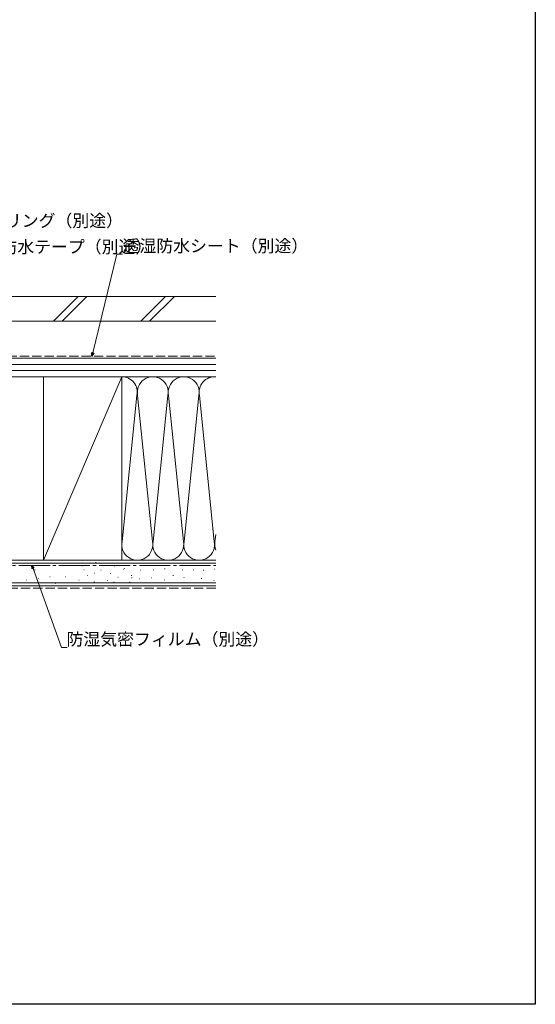
# Model space of a CAD drawing. Extents: x 0 to 990, y 0 to 1603.
# Drawn here: x 740 to 990, y 0 to 478 of the extents above; entities that cross this region are included whole.
import ezdxf

# ---------------------------------------------------------------- set-up
doc = ezdxf.new("R2010")
doc.units = 0
doc.linetypes.add('YCENTER_1', pattern=[13, 10, -1, 1, -1])
doc.linetypes.add('YHIDDEN_1', pattern=[4, 3, -1])
doc.layers.add('YKK_D', color=6, linetype='CONTINUOUS', lineweight=13)
doc.layers.add('YSS_K', color=3, linetype='CONTINUOUS', lineweight=13)
doc.layers.add('YKK_ZWAK', color=7, linetype='CONTINUOUS')
doc.styles.get("Standard").update_dxf_attribs({"font": 'txt', "bigfont": 'BIGFONT'})

msp = doc.modelspace()

# ---------------------------------------------------------------- linework, layer by layer
at = {"layer": 'YKK_D', "ltscale": 1.5}
for p, q in [((775.43, 316.09), (787.15, 363.91)), ((787.15, 363.91), (789.85, 363.91)), ((746.44, 211.34), (760.27, 173.13)), ((760.27, 173.13), (762.97, 173.13))]:
    msp.add_line(p, q, dxfattribs=at)
at = {"layer": 'YKK_D', "linetype": 'ByBlock', "lineweight": -2}
for p, q in [((775.02, 314.44), (774.98, 316.2)), ((775.02, 314.44), (775.43, 316.09)), ((775.87, 315.98), (775.02, 314.44)), ((746.01, 211.19), (745.86, 212.94)), ((745.86, 212.94), (746.87, 211.5)), ((745.86, 212.94), (746.44, 211.34))]:
    msp.add_line(p, q, dxfattribs=at)
at = {"layer": 'YKK_ZWAK'}
for p, q in [((990, 1560), (990, 0)), ((990, 0), (0, 0))]:
    msp.add_line(p, q, dxfattribs=at)
at = {"layer": 'YSS_K', "color": 0, "linetype": 'Continuous', "ltscale": 1.5}
for p, q in [((835, 343.44), (657.4, 343.44)), ((835, 331.44), (657.4, 331.44)), ((789.5, 304.44), (751.5, 304.44)), ((751.5, 304.44), (751.5, 215.44)), ((789.5, 215.44), (789.5, 304.44)), ((835, 215.44), (655, 215.44)), ((751.5, 215.44), (789.5, 215.44)), ((835, 202.94), (655, 202.94))]:
    msp.add_line(p, q, dxfattribs=at)
at = {"layer": 'YSS_K', "linetype": 'Continuous', "ltscale": 1.5}
for p, q in [((756.29, 331.44), (768.29, 343.44)), ((760.54, 331.44), (772.54, 343.44)), ((798.72, 331.44), (810.72, 343.44)), ((802.96, 331.44), (814.96, 343.44)), ((835, 313.44), (662.5, 313.44)), ((835, 310.44), (662.5, 310.44)), ((835, 307.44), (662.5, 307.44)), ((662.5, 304.44), (835, 304.44)), ((789.5, 304.44), (751.5, 215.44)), ((789.5, 304.44), (835, 304.44)), ((789.5, 215.44), (789.5, 304.44)), ((789.66, 224.47), (796.84, 295.41)), ((804.34, 224.47), (797.16, 295.41)), ((811.84, 295.41), (804.66, 224.47)), ((819.34, 224.47), (812.16, 295.41)), ((819.66, 224.47), (826.84, 295.41)), ((834.34, 224.47), (827.16, 295.41)), ((835, 227.84), (834.66, 224.47)), ((789.5, 215.44), (835, 215.44)), ((835, 213.94), (655, 213.94)), ((741.43, 212.88), (741.63, 212.88)), ((747.2, 210.73), (747.4, 210.73)), ((754.62, 212.88), (754.82, 212.88)), ((763.68, 212.88), (763.88, 212.88)), ((770.19, 212.72), (770.39, 212.72)), ((771.1, 210.73), (771.3, 210.73)), ((776.78, 214.37), (776.98, 214.37)), ((779.26, 210.57), (779.46, 210.57)), ((785.85, 212.72), (786.05, 212.72)), ((790.14, 211.06), (790.34, 211.06)), ((790.79, 211.4), (790.99, 211.4)), ((798.57, 210.66), (798.37, 210.66)), ((805.04, 210.78), (804.84, 210.78)), ((810.43, 211.26), (810.23, 211.26)), ((818.94, 210.78), (818.74, 210.78)), ((824.21, 210.78), (824.01, 210.78)), ((829.18, 210.57), (828.98, 210.57)), ((834.57, 211.05), (834.37, 211.05)), ((743.08, 205.78), (743.28, 205.78)), ((748.85, 206.61), (749.05, 206.61)), ((754.62, 207.43), (754.82, 207.43)), ((762.04, 207.43), (762.24, 207.43)), ((768.63, 205.78), (768.83, 205.78)), ((772.66, 208.1), (772.86, 208.1)), ((776.05, 209.08), (776.25, 209.08)), ((782.55, 205.63), (782.75, 205.63)), ((783.87, 208.92), (784.07, 208.92)), ((787.5, 207.28), (787.7, 207.28)), ((794.09, 208.1), (794.29, 208.1)), ((794.23, 206.97), (794.43, 206.97)), ((798.09, 206.47), (797.89, 206.47)), ((804.08, 206.83), (803.88, 206.83)), ((810.19, 205.87), (809.99, 205.87)), ((814.5, 208.03), (814.3, 208.03)), ((819.77, 207.07), (819.57, 207.07)), ((828.22, 206.62), (828.02, 206.62)), ((834.33, 205.66), (834.13, 205.66)), ((835, 204.44), (655, 204.44)), ((757.09, 204.13), (757.29, 204.13)), ((775.96, 204.8), (776.16, 204.8)), ((776.05, 204.96), (776.25, 204.96)), ((785.52, 204.8), (785.72, 204.8)), ((793.27, 204.8), (793.47, 204.8))]:
    msp.add_line(p, q, dxfattribs=at)
at = {"layer": 'YSS_K', "color": 0, "linetype": 'YHIDDEN_1', "ltscale": 1.5}
msp.add_line((734, 314.44), (835, 314.44), dxfattribs=at)
at = {"layer": 'YSS_K', "color": 0, "linetype": 'YCENTER_1', "ltscale": 1.5}
msp.add_line((661.5, 212.94), (835, 212.94), dxfattribs=at)
at = {"layer": 'YSS_K', "linetype": 'YHIDDEN_1', "ltscale": 1.5}
msp.add_line((835, 201.94), (655, 201.94), dxfattribs=at)
at = {"layer": 'YSS_K', "linetype": 'Continuous', "ltscale": 1.5}
for centre, start, end in [((789.5, 296.94), 348.2165, 90), ((804.5, 296.94), 348.2165, 191.7835), ((819.5, 296.94), 348.2165, 191.7835), ((834.5, 296.94), 86.1888, 191.7835), ((797, 222.94), 168.2165, 11.7836), ((812, 222.94), 168.2165, 11.7836), ((827, 222.94), 168.2165, 11.7836), ((842, 222.94), 168.2165, 201.0074)]:
    msp.add_arc(centre, 7.5, start, end, dxfattribs=at)

# ---------------------------------------------------------------- texts
at = {"layer": 'YKK_D'}
for s, p in [('シーリング（別途）', (716.4, 377.16)), ('防水テープ（別途）', (730.59, 364.47)), ('透湿防水シート（別途）', (789.85, 364.91)), ('防湿気密フィルム（別途）', (762.65, 174.13))]:
    msp.add_text(s, height=6, dxfattribs=at).set_placement(p)

doc.saveas('drawing.dxf')
